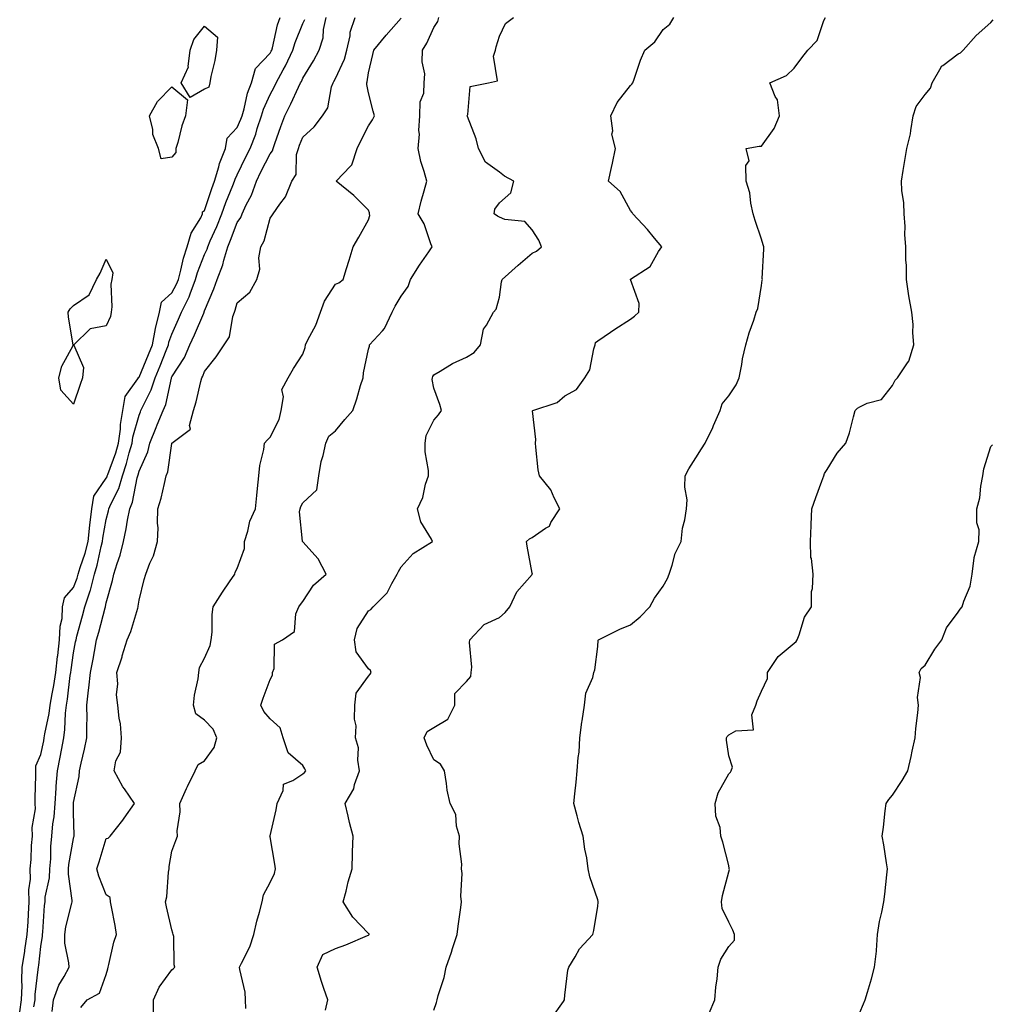
# Model space of a CAD drawing. Units: inches. Extents: x 979043 to 981683, y 7337498 to 7340138.
# Drawn here: x 979392 to 979688, y 7339571 to 7339871 of the extents above; entities that cross this region are included whole.
import ezdxf

# ---------------------------------------------------------------- set-up
doc = ezdxf.new("R2010")
doc.units = ezdxf.units.IN
doc.header["$MEASUREMENT"] = 0
doc.layers.add('Contour_97907337', color=7, linetype='Continuous', true_color=0xb7443e)

msp = doc.modelspace()

# ---------------------------------------------------------------- linework, layer by layer
at = {"layer": 'Contour_97907337'}
for points in [[(979391.63, 7339568.34, 3281), (979392.23, 7339571.92, 3281), (979392.35, 7339576.22, 3281), (979392.26, 7339577.71, 3281), (979392.41, 7339581.92, 3281), (979393.21, 7339586.76, 3281), (979393.25, 7339587.11, 3281), (979393.96, 7339591.92, 3281), (979394.19, 7339595.78, 3281), (979394.27, 7339598.14, 3281), (979394.49, 7339601.92, 3281), (979394.39, 7339605.58, 3281), (979394.94, 7339608.81, 3281), (979394.82, 7339611.92, 3281), (979395.18, 7339614.8, 3281), (979395.22, 7339619.09, 3281), (979395.5, 7339621.92, 3281), (979395.44, 7339624.53, 3281), (979396.43, 7339630.3, 3281), (979396.37, 7339631.92, 3281), (979396.38, 7339633.59, 3281), (979396.58, 7339640.44, 3281), (979396.58, 7339641.92, 3281), (979396.58, 7339643.39, 3281), (979398.05, 7339646.85, 3281), (979398.97, 7339651.01, 3281), (979399.14, 7339651.92, 3281), (979399.32, 7339653.18, 3281), (979400.64, 7339659.34, 3281), (979400.93, 7339661.92, 3281), (979401.54, 7339665.41, 3281), (979402.06, 7339667.91, 3281), (979402.7, 7339671.92, 3281), (979403.21, 7339676.76, 3281), (979403.26, 7339677.13, 3281), (979403.8, 7339681.92, 3281), (979403.94, 7339686.03, 3281), (979404.55, 7339688.42, 3281), (979404.73, 7339691.92, 3281), (979405.26, 7339694.71, 3281), (979408.05, 7339697.9, 3281), (979409.21, 7339700.76, 3281), (979409.51, 7339701.92, 3281), (979410.12, 7339704, 3281), (979411.6, 7339708.36, 3281), (979412.54, 7339711.92, 3281), (979413.03, 7339716.91, 3281), (979413.03, 7339716.93, 3281), (979413.62, 7339721.92, 3281), (979414.25, 7339725.72, 3281), (979418.05, 7339731.2, 3281), (979418.29, 7339731.68, 3281), (979418.36, 7339731.92, 3281), (979418.52, 7339732.39, 3281), (979420.95, 7339739.02, 3281), (979421.8, 7339741.92, 3281), (979422.36, 7339746.23, 3281), (979422.38, 7339747.59, 3281), (979423.11, 7339751.92, 3281), (979423.82, 7339756.15, 3281), (979427.72, 7339761.59, 3281), (979427.87, 7339761.92, 3281), (979427.91, 7339762.06, 3281), (979428.05, 7339762.06, 3281), (979430.99, 7339768.98, 3281), (979432.18, 7339771.92, 3281), (979433.07, 7339776.9, 3281), (979433.09, 7339776.96, 3281), (979434.3, 7339781.92, 3281), (979434.96, 7339785.01, 3281), (979438.05, 7339787.79, 3281), (979439.54, 7339790.43, 3281), (979440.11, 7339791.92, 3281), (979440.86, 7339794.73, 3281), (979441.59, 7339798.38, 3281), (979442.74, 7339801.92, 3281), (979443.94, 7339806.03, 3281), (979446.87, 7339810.74, 3281), (979447.45, 7339811.92, 3281), (979447.44, 7339812.52, 3281), (979448.05, 7339812.94, 3281), (979450.24, 7339819.73, 3281), (979451.08, 7339821.92, 3281), (979452.41, 7339826.28, 3281), (979452.63, 7339827.34, 3281), (979454.47, 7339831.92, 3281), (979454.91, 7339835.06, 3281), (979458.05, 7339838.33, 3281), (979459.15, 7339840.82, 3281), (979459.51, 7339841.92, 3281), (979460.14, 7339844.01, 3281), (979461.16, 7339848.81, 3281), (979462.35, 7339851.92, 3281), (979463.61, 7339856.36, 3281), (979468.05, 7339860.99, 3281), (979468.39, 7339861.58, 3281), (979468.55, 7339861.92, 3281), (979468.75, 7339862.63, 3281), (979470.34, 7339869.63, 3281), (979471.15, 7339871.92, 3281)], [(979395.97, 7339569.84, 3280), (979396.31, 7339571.92, 3280), (979396.36, 7339573.6, 3280), (979397.32, 7339581.19, 3280), (979397.35, 7339581.92, 3280), (979397.44, 7339582.53, 3280), (979398.05, 7339588.24, 3280), (979398.62, 7339591.35, 3280), (979398.62, 7339591.92, 3280), (979398.7, 7339592.58, 3280), (979399.17, 7339600.8, 3280), (979399.37, 7339601.92, 3280), (979399.44, 7339603.31, 3280), (979400.76, 7339609.2, 3280), (979400.85, 7339611.92, 3280), (979401.12, 7339614.99, 3280), (979401.16, 7339618.81, 3280), (979401.48, 7339621.92, 3280), (979401.78, 7339625.66, 3280), (979402.15, 7339627.82, 3280), (979402.43, 7339631.92, 3280), (979402.76, 7339636.63, 3280), (979402.78, 7339637.2, 3280), (979403.14, 7339641.92, 3280), (979403.97, 7339646.01, 3280), (979404.35, 7339648.22, 3280), (979405.06, 7339651.92, 3280), (979405.42, 7339654.55, 3280), (979405.61, 7339659.48, 3280), (979405.89, 7339661.92, 3280), (979406.21, 7339663.76, 3280), (979407.07, 7339670.94, 3280), (979407.23, 7339671.92, 3280), (979407.31, 7339672.67, 3280), (979408.05, 7339677.9, 3280), (979408.7, 7339681.27, 3280), (979408.82, 7339681.92, 3280), (979409.1, 7339682.98, 3280), (979410.8, 7339689.17, 3280), (979411.56, 7339691.92, 3280), (979413.16, 7339696.82, 3280), (979413.2, 7339697.07, 3280), (979414.45, 7339701.92, 3280), (979415.27, 7339704.7, 3280), (979416.49, 7339710.35, 3280), (979416.9, 7339711.92, 3280), (979417, 7339712.97, 3280), (979418.05, 7339718.64, 3280), (979418.74, 7339721.23, 3280), (979418.87, 7339721.92, 3280), (979419.45, 7339723.32, 3280), (979421.86, 7339728.11, 3280), (979423.01, 7339731.92, 3280), (979424.26, 7339735.71, 3280), (979425.08, 7339738.96, 3280), (979425.96, 7339741.92, 3280), (979426.19, 7339743.78, 3280), (979428.05, 7339750.48, 3280), (979428.46, 7339751.51, 3280), (979428.63, 7339751.92, 3280), (979429.07, 7339752.94, 3280), (979431.79, 7339758.17, 3280), (979432.97, 7339761.92, 3280), (979434.47, 7339765.5, 3280), (979436.33, 7339770.2, 3280), (979437.02, 7339771.92, 3280), (979437.18, 7339772.79, 3280), (979438.05, 7339775.17, 3280), (979440.15, 7339779.82, 3280), (979441.06, 7339781.92, 3280), (979443.38, 7339786.59, 3280), (979443.67, 7339787.53, 3280), (979445.33, 7339791.92, 3280), (979445.9, 7339794.07, 3280), (979448.05, 7339799.55, 3280), (979448.81, 7339801.16, 3280), (979449.04, 7339801.92, 3280), (979449.8, 7339803.67, 3280), (979451.84, 7339808.13, 3280), (979453.37, 7339811.92, 3280), (979454.58, 7339815.39, 3280), (979456.69, 7339820.56, 3280), (979457.21, 7339821.92, 3280), (979457.41, 7339822.56, 3280), (979458.05, 7339823.89, 3280), (979460.64, 7339829.33, 3280), (979461.94, 7339831.92, 3280), (979463.66, 7339836.31, 3280), (979464.11, 7339837.98, 3280), (979465.41, 7339841.92, 3280), (979466.02, 7339843.95, 3280), (979468.05, 7339848.38, 3280), (979469.29, 7339850.68, 3280), (979469.89, 7339851.92, 3280), (979472.06, 7339855.93, 3280), (979472.79, 7339857.18, 3280), (979474.99, 7339861.92, 3280), (979475.69, 7339864.29, 3280), (979478.05, 7339870.06, 3280), (979478.63, 7339871.34, 3280)], [(979401.56, 7339568.41, 3279), (979401.99, 7339571.92, 3279), (979403.57, 7339576.4, 3279), (979405.24, 7339579.11, 3279), (979406.71, 7339581.92, 3279), (979406.68, 7339583.28, 3279), (979405.4, 7339589.28, 3279), (979405.37, 7339591.92, 3279), (979405.71, 7339594.26, 3279), (979407.58, 7339601.46, 3279), (979407.67, 7339601.92, 3279), (979407.69, 7339602.29, 3279), (979406.48, 7339610.34, 3279), (979406.53, 7339611.92, 3279), (979406.64, 7339613.33, 3279), (979408.05, 7339621.27, 3279), (979408.2, 7339621.77, 3279), (979408.24, 7339621.92, 3279), (979408.26, 7339622.12, 3279), (979408.05, 7339629.19, 3279), (979408.01, 7339631.88, 3279), (979408.01, 7339631.92, 3279), (979408.01, 7339631.96, 3279), (979408.05, 7339632.25, 3279), (979409.8, 7339640.18, 3279), (979409.88, 7339641.92, 3279), (979410.4, 7339644.27, 3279), (979411.44, 7339648.53, 3279), (979412.17, 7339651.92, 3279), (979412.1, 7339655.97, 3279), (979412.2, 7339657.77, 3279), (979412.13, 7339661.92, 3279), (979412.67, 7339666.54, 3279), (979412.78, 7339667.19, 3279), (979413.26, 7339671.92, 3279), (979414.02, 7339675.95, 3279), (979414.44, 7339678.31, 3279), (979415.1, 7339681.92, 3279), (979415.74, 7339684.23, 3279), (979417.73, 7339691.6, 3279), (979417.82, 7339691.92, 3279), (979417.87, 7339692.1, 3279), (979418.05, 7339693.14, 3279), (979419.99, 7339699.98, 3279), (979420.34, 7339701.92, 3279), (979421.35, 7339705.22, 3279), (979422.25, 7339707.72, 3279), (979423.33, 7339711.92, 3279), (979424.18, 7339715.79, 3279), (979424.55, 7339718.43, 3279), (979425.23, 7339721.92, 3279), (979426.06, 7339723.92, 3279), (979427.48, 7339731.35, 3279), (979427.66, 7339731.92, 3279), (979427.76, 7339732.22, 3279), (979428.05, 7339733.38, 3279), (979430.7, 7339739.28, 3279), (979431.37, 7339741.92, 3279), (979433.28, 7339746.68, 3279), (979433.63, 7339747.5, 3279), (979435.44, 7339751.92, 3279), (979436.23, 7339753.74, 3279), (979437.92, 7339761.79, 3279), (979437.96, 7339761.92, 3279), (979437.99, 7339761.98, 3279), (979438.05, 7339762.14, 3279), (979441.89, 7339768.08, 3279), (979443.57, 7339771.92, 3279), (979444.94, 7339775.03, 3279), (979447.79, 7339781.66, 3279), (979447.9, 7339781.92, 3279), (979447.95, 7339782.02, 3279), (979448.05, 7339782.35, 3279), (979450.93, 7339789.03, 3279), (979451.9, 7339791.92, 3279), (979453.63, 7339796.35, 3279), (979453.9, 7339797.77, 3279), (979455.13, 7339801.92, 3279), (979456.02, 7339803.96, 3279), (979458.05, 7339809.3, 3279), (979459.12, 7339810.85, 3279), (979459.54, 7339811.92, 3279), (979460.79, 7339814.67, 3279), (979462.36, 7339817.61, 3279), (979463.87, 7339821.92, 3279), (979465.24, 7339824.74, 3279), (979468.05, 7339830.25, 3279), (979468.79, 7339831.18, 3279), (979469.01, 7339831.92, 3279), (979469.54, 7339833.41, 3279), (979471.32, 7339838.65, 3279), (979472.55, 7339841.92, 3279), (979474.44, 7339845.54, 3279), (979476.77, 7339850.64, 3279), (979477.39, 7339851.92, 3279), (979477.62, 7339852.35, 3279), (979478.05, 7339853.37, 3279), (979481.26, 7339858.7, 3279), (979483.05, 7339861.92, 3279), (979484.24, 7339865.73, 3279), (979484.39, 7339868.26, 3279), (979485.16, 7339871.92, 3279)], [(979410.31, 7339569.66, 3278), (979412.27, 7339571.92, 3278), (979416, 7339573.97, 3278), (979418.05, 7339579.73, 3278), (979418.53, 7339581.44, 3278), (979418.64, 7339581.92, 3278), (979418.86, 7339582.73, 3278), (979420.38, 7339589.59, 3278), (979421.16, 7339591.92, 3278), (979420.74, 7339594.61, 3278), (979419.61, 7339600.35, 3278), (979419.36, 7339601.92, 3278), (979419.29, 7339603.16, 3278), (979418.05, 7339603.97, 3278), (979415.83, 7339609.7, 3278), (979415.19, 7339611.92, 3278), (979415.84, 7339614.13, 3278), (979418.05, 7339621.2, 3278), (979418.68, 7339621.29, 3278), (979419.29, 7339621.92, 3278), (979423.15, 7339626.82, 3278), (979423.56, 7339627.43, 3278), (979426.69, 7339631.92, 3278), (979423.6, 7339636.37, 3278), (979423.14, 7339637, 3278), (979420.47, 7339641.92, 3278), (979421.02, 7339644.89, 3278), (979422.41, 7339647.57, 3278), (979422.74, 7339651.92, 3278), (979422.35, 7339656.22, 3278), (979422, 7339657.97, 3278), (979421.56, 7339661.92, 3278), (979421.21, 7339665.08, 3278), (979421.56, 7339668.41, 3278), (979421.3, 7339671.92, 3278), (979422.87, 7339676.74, 3278), (979422.96, 7339677.01, 3278), (979424.44, 7339681.92, 3278), (979425.51, 7339684.46, 3278), (979427.66, 7339691.53, 3278), (979427.8, 7339691.92, 3278), (979427.84, 7339692.13, 3278), (979428.05, 7339693.99, 3278), (979429.66, 7339700.31, 3278), (979430.11, 7339701.92, 3278), (979431.37, 7339705.24, 3278), (979432.44, 7339707.53, 3278), (979433.69, 7339711.92, 3278), (979433.94, 7339716.03, 3278), (979433.67, 7339717.54, 3278), (979433.83, 7339721.92, 3278), (979434.81, 7339725.16, 3278), (979435.78, 7339729.65, 3278), (979436.38, 7339731.92, 3278), (979436.82, 7339733.16, 3278), (979438.05, 7339741.87, 3278), (979438.07, 7339741.9, 3278), (979438.1, 7339741.92, 3278), (979443.75, 7339746.22, 3278), (979443.47, 7339747.34, 3278), (979444.64, 7339751.92, 3278), (979445.46, 7339754.5, 3278), (979446.93, 7339760.8, 3278), (979447.24, 7339761.92, 3278), (979447.54, 7339762.43, 3278), (979448.05, 7339763.85, 3278), (979451.63, 7339768.34, 3278), (979454.07, 7339771.92, 3278), (979455.62, 7339774.35, 3278), (979456.69, 7339780.56, 3278), (979457.17, 7339781.92, 3278), (979457.42, 7339782.55, 3278), (979458.05, 7339784.78, 3278), (979461.91, 7339788.06, 3278), (979463.98, 7339791.92, 3278), (979464.92, 7339795.04, 3278), (979464.65, 7339798.52, 3278), (979465.22, 7339801.92, 3278), (979466.29, 7339803.68, 3278), (979468.05, 7339810.64, 3278), (979468.62, 7339811.35, 3278), (979468.98, 7339811.92, 3278), (979471.08, 7339814.94, 3278), (979472.81, 7339817.17, 3278), (979474.66, 7339821.92, 3278), (979476.02, 7339823.95, 3278), (979476.16, 7339830.03, 3278), (979476.71, 7339831.92, 3278), (979477.06, 7339832.9, 3278), (979478.05, 7339835.4, 3278), (979481.47, 7339838.5, 3278), (979484.01, 7339841.92, 3278), (979485.64, 7339844.34, 3278), (979486.83, 7339850.7, 3278), (979487.28, 7339851.92, 3278), (979487.56, 7339852.4, 3278), (979488.05, 7339853.3, 3278), (979490.81, 7339859.16, 3278), (979491.53, 7339861.92, 3278), (979492.47, 7339866.34, 3278), (979492.54, 7339867.43, 3278), (979493.98, 7339871.92, 3278)], [(979432.48, 7339567.48, 3277), (979432.52, 7339571.92, 3277), (979434.16, 7339575.81, 3277), (979438.05, 7339581.14, 3277), (979438.51, 7339581.46, 3277), (979438.97, 7339581.92, 3277), (979438.73, 7339582.6, 3277), (979438.64, 7339591.33, 3277), (979438.52, 7339591.92, 3277), (979438.42, 7339592.29, 3277), (979438.05, 7339593.29, 3277), (979436.45, 7339600.31, 3277), (979436.17, 7339601.92, 3277), (979436.59, 7339603.38, 3277), (979437.02, 7339610.89, 3277), (979437.23, 7339611.92, 3277), (979437.3, 7339612.67, 3277), (979438.05, 7339617.38, 3277), (979439.32, 7339620.65, 3277), (979439.75, 7339621.92, 3277), (979439.67, 7339623.55, 3277), (979440.62, 7339629.35, 3277), (979440.54, 7339631.92, 3277), (979442.58, 7339636.45, 3277), (979442.86, 7339637.11, 3277), (979445.23, 7339641.92, 3277), (979446.15, 7339643.82, 3277), (979448.05, 7339644.9, 3277), (979450.97, 7339649.01, 3277), (979451.76, 7339651.92, 3277), (979450.7, 7339654.57, 3277), (979448.05, 7339657.36, 3277), (979445.37, 7339659.24, 3277), (979444.68, 7339661.92, 3277), (979444.94, 7339665.03, 3277), (979446.14, 7339670.01, 3277), (979446.35, 7339671.92, 3277), (979446.51, 7339673.47, 3277), (979448.05, 7339676.25, 3277), (979449.79, 7339680.18, 3277), (979450.08, 7339681.92, 3277), (979450.34, 7339684.21, 3277), (979450.33, 7339689.64, 3277), (979450.66, 7339691.92, 3277), (979453.54, 7339696.44, 3277), (979455.7, 7339699.57, 3277), (979457.3, 7339701.92, 3277), (979457.45, 7339702.52, 3277), (979458.05, 7339703.69, 3277), (979460.23, 7339709.74, 3277), (979460.2, 7339711.92, 3277), (979461.24, 7339715.11, 3277), (979461.89, 7339718.08, 3277), (979463.62, 7339721.92, 3277), (979464.03, 7339725.94, 3277), (979464.19, 7339728.07, 3277), (979464.58, 7339731.92, 3277), (979464.89, 7339735.09, 3277), (979466.15, 7339740.01, 3277), (979466.39, 7339741.92, 3277), (979467.15, 7339742.82, 3277), (979468.05, 7339743.72, 3277), (979470.85, 7339749.12, 3277), (979471.48, 7339751.92, 3277), (979472.2, 7339756.07, 3277), (979471.65, 7339758.32, 3277), (979473.58, 7339761.92, 3277), (979475.21, 7339764.77, 3277), (979478.05, 7339769.11, 3277), (979478.77, 7339771.19, 3277), (979478.86, 7339771.92, 3277), (979479.58, 7339773.45, 3277), (979481.99, 7339777.98, 3277), (979483.48, 7339781.92, 3277), (979484.71, 7339785.26, 3277), (979488.05, 7339790.47, 3277), (979489.06, 7339790.92, 3277), (979490.34, 7339791.92, 3277), (979491.36, 7339795.23, 3277), (979492.18, 7339797.79, 3277), (979493.42, 7339801.92, 3277), (979495.12, 7339804.85, 3277), (979498.05, 7339810.12, 3277), (979498.49, 7339811.49, 3277), (979498.43, 7339811.92, 3277), (979498.39, 7339812.26, 3277), (979498.05, 7339813.03, 3277), (979493.65, 7339817.52, 3277), (979488.27, 7339821.92, 3277), (979492.63, 7339826.51, 3277), (979493.04, 7339826.92, 3277), (979494.67, 7339831.92, 3277), (979495.75, 7339834.22, 3277), (979498.05, 7339838.8, 3277), (979499.3, 7339840.67, 3277), (979499.96, 7339841.92, 3277), (979499.47, 7339843.34, 3277), (979498.05, 7339848.85, 3277), (979497.56, 7339851.43, 3277), (979497.55, 7339851.92, 3277), (979497.69, 7339852.28, 3277), (979498.05, 7339855.03, 3277), (979499.38, 7339860.59, 3277), (979499.71, 7339861.92, 3277), (979503.49, 7339866.48, 3277), (979508.05, 7339871.72, 3277)], [(979460.64, 7339569.33, 3276), (979460.59, 7339571.92, 3276), (979460.48, 7339574.35, 3276), (979458.79, 7339581.18, 3276), (979458.74, 7339581.92, 3276), (979459.29, 7339583.17, 3276), (979461.83, 7339588.14, 3276), (979463.13, 7339591.92, 3276), (979464.04, 7339595.93, 3276), (979464.84, 7339598.71, 3276), (979465.65, 7339601.92, 3276), (979466, 7339603.97, 3276), (979468.05, 7339607.79, 3276), (979469.41, 7339610.57, 3276), (979469.75, 7339611.92, 3276), (979469.51, 7339613.38, 3276), (979468.05, 7339621.73, 3276), (979468.02, 7339621.89, 3276), (979468.02, 7339621.92, 3276), (979468.02, 7339621.95, 3276), (979468.05, 7339622.04, 3276), (979469.96, 7339630.01, 3276), (979470.22, 7339631.92, 3276), (979472.01, 7339635.87, 3276), (979472.11, 7339637.86, 3276), (979475.04, 7339638.91, 3276), (979478.05, 7339640.92, 3276), (979478.57, 7339641.4, 3276), (979478.95, 7339641.92, 3276), (979478.66, 7339642.53, 3276), (979478.05, 7339643.53, 3276), (979473.53, 7339647.4, 3276), (979472.09, 7339651.92, 3276), (979471.16, 7339655.03, 3276), (979468.05, 7339657.77, 3276), (979466.12, 7339659.98, 3276), (979465.27, 7339661.92, 3276), (979465.94, 7339664.03, 3276), (979468.05, 7339669.73, 3276), (979468.84, 7339671.13, 3276), (979468.8, 7339671.92, 3276), (979469.29, 7339673.17, 3276), (979469.42, 7339680.56, 3276), (979471.8, 7339681.92, 3276), (979475.52, 7339684.44, 3276), (979475.96, 7339689.83, 3276), (979476.82, 7339691.92, 3276), (979477.32, 7339692.65, 3276), (979478.05, 7339693.54, 3276), (979481.35, 7339698.62, 3276), (979485.13, 7339701.92, 3276), (979482.74, 7339706.61, 3276), (979478.05, 7339711.81, 3276), (979478, 7339711.88, 3276), (979477.98, 7339711.92, 3276), (979478, 7339711.97, 3276), (979477.05, 7339720.92, 3276), (979477.23, 7339721.92, 3276), (979477.4, 7339722.57, 3276), (979478.05, 7339723.72, 3276), (979482.32, 7339727.65, 3276), (979482.95, 7339731.92, 3276), (979483.68, 7339736.29, 3276), (979484.25, 7339738.13, 3276), (979485.06, 7339741.92, 3276), (979485.95, 7339744.02, 3276), (979488.05, 7339745.72, 3276), (979490.85, 7339749.11, 3276), (979493.28, 7339751.92, 3276), (979494.52, 7339755.44, 3276), (979495.7, 7339759.56, 3276), (979496.45, 7339761.92, 3276), (979496.52, 7339763.45, 3276), (979498.05, 7339770.59, 3276), (979498.39, 7339771.58, 3276), (979498.4, 7339771.92, 3276), (979502.38, 7339776.24, 3276), (979503.03, 7339776.94, 3276), (979505.37, 7339781.92, 3276), (979506.23, 7339783.74, 3276), (979508.05, 7339786.83, 3276), (979510.16, 7339789.81, 3276), (979510.87, 7339791.92, 3276), (979513.7, 7339796.27, 3276), (979516.5, 7339800.37, 3276), (979517.55, 7339801.92, 3276), (979517.16, 7339802.81, 3276), (979515.04, 7339808.91, 3276), (979513.22, 7339811.92, 3276), (979514.15, 7339815.82, 3276), (979515.09, 7339818.96, 3276), (979515.87, 7339821.92, 3276), (979515.12, 7339824.85, 3276), (979514.06, 7339827.92, 3276), (979513.26, 7339831.92, 3276), (979513.7, 7339836.27, 3276), (979513.49, 7339837.36, 3276), (979513.76, 7339841.92, 3276), (979513.85, 7339846.12, 3276), (979514.95, 7339848.82, 3276), (979515.09, 7339851.92, 3276), (979515.25, 7339854.72, 3276), (979514.49, 7339858.36, 3276), (979514.6, 7339861.92, 3276), (979515.94, 7339864.03, 3276), (979518.05, 7339868.81, 3276), (979519.28, 7339870.68, 3276), (979519.61, 7339871.92, 3276)], [(979484.95, 7339568.82, 3275), (979485.69, 7339571.92, 3275), (979484.51, 7339575.46, 3275), (979483.73, 7339577.6, 3275), (979482.42, 7339581.92, 3275), (979484.16, 7339585.81, 3275), (979488.05, 7339587.6, 3275), (979491.17, 7339588.8, 3275), (979497.77, 7339591.64, 3275), (979498.05, 7339591.75, 3275), (979498.19, 7339591.79, 3275), (979498.32, 7339591.92, 3275), (979498.28, 7339592.15, 3275), (979498.05, 7339592.22, 3275), (979493.28, 7339597.16, 3275), (979490.38, 7339601.92, 3275), (979491.24, 7339605.12, 3275), (979491.94, 7339608.03, 3275), (979493.09, 7339611.92, 3275), (979493.23, 7339616.75, 3275), (979493.24, 7339617.11, 3275), (979493.37, 7339621.92, 3275), (979492.28, 7339626.14, 3275), (979491.92, 7339628.05, 3275), (979491.02, 7339631.92, 3275), (979493.57, 7339636.4, 3275), (979493.86, 7339637.73, 3275), (979495.37, 7339641.92, 3275), (979494.82, 7339645.16, 3275), (979495.05, 7339648.92, 3275), (979494.1, 7339651.92, 3275), (979494.34, 7339655.63, 3275), (979493.81, 7339657.68, 3275), (979493.96, 7339661.92, 3275), (979494.37, 7339665.6, 3275), (979498.05, 7339670.81, 3275), (979498.56, 7339671.41, 3275), (979498.9, 7339671.92, 3275), (979498.67, 7339672.54, 3275), (979498.05, 7339673.04, 3275), (979494.33, 7339678.2, 3275), (979493.86, 7339681.92, 3275), (979494.64, 7339685.33, 3275), (979498.05, 7339690.71, 3275), (979498.81, 7339691.16, 3275), (979499.51, 7339691.92, 3275), (979503.77, 7339696.19, 3275), (979505.17, 7339699.04, 3275), (979506.88, 7339701.92, 3275), (979507.21, 7339702.76, 3275), (979508.05, 7339704.15, 3275), (979511.75, 7339708.22, 3275), (979517.67, 7339711.92, 3275), (979517.33, 7339712.64, 3275), (979514.03, 7339717.9, 3275), (979513.03, 7339721.92, 3275), (979514.67, 7339725.3, 3275), (979515.54, 7339729.41, 3275), (979516.38, 7339731.92, 3275), (979516.36, 7339733.61, 3275), (979515.41, 7339739.28, 3275), (979515.39, 7339741.92, 3275), (979515.73, 7339744.25, 3275), (979518.05, 7339748.98, 3275), (979519.44, 7339750.53, 3275), (979520.42, 7339751.92, 3275), (979519.82, 7339753.69, 3275), (979518.05, 7339758.68, 3275), (979517.53, 7339761.4, 3275), (979517.6, 7339761.92, 3275), (979517.69, 7339762.29, 3275), (979518.05, 7339762.75, 3275), (979520.01, 7339763.89, 3275), (979523.74, 7339766.23, 3275), (979528.05, 7339768.19, 3275), (979530.36, 7339769.61, 3275), (979532.24, 7339771.92, 3275), (979533.2, 7339776.77, 3275), (979534.1, 7339777.98, 3275), (979536.26, 7339781.92, 3275), (979537.11, 7339782.85, 3275), (979538.05, 7339786.46, 3275), (979538.73, 7339791.24, 3275), (979538.87, 7339791.92, 3275), (979543.73, 7339796.24, 3275), (979548.05, 7339799.9, 3275), (979549.4, 7339800.57, 3275), (979550.9, 7339801.92, 3275), (979550.04, 7339803.92, 3275), (979548.05, 7339807.06, 3275), (979545.78, 7339809.65, 3275), (979539.7, 7339810.27, 3275), (979538.05, 7339810.92, 3275), (979537.42, 7339811.29, 3275), (979536.41, 7339811.92, 3275), (979536.62, 7339813.35, 3275), (979538.05, 7339815.28, 3275), (979541.59, 7339818.38, 3275), (979542.42, 7339821.92, 3275), (979539.63, 7339823.5, 3275), (979538.05, 7339824.68, 3275), (979533.81, 7339827.68, 3275), (979531.72, 7339831.92, 3275), (979531, 7339834.87, 3275), (979528.29, 7339841.68, 3275), (979528.22, 7339841.92, 3275), (979528.38, 7339842.25, 3275), (979529.12, 7339850.85, 3275), (979534.69, 7339851.92, 3275), (979537.45, 7339852.52, 3275), (979536.22, 7339860.09, 3275), (979536.9, 7339861.92, 3275), (979537.06, 7339862.91, 3275), (979538.05, 7339866.16, 3275), (979539.94, 7339870.03, 3275), (979542.36, 7339871.92, 3275)], [(979518.05, 7339568.77, 3274), (979518.84, 7339571.12, 3274), (979519.06, 7339571.92, 3274), (979519.38, 7339573.25, 3274), (979521.23, 7339578.74, 3274), (979521.83, 7339581.92, 3274), (979523.43, 7339586.54, 3274), (979523.74, 7339587.61, 3274), (979525.12, 7339591.92, 3274), (979525.46, 7339594.5, 3274), (979526.25, 7339600.13, 3274), (979526.5, 7339601.92, 3274), (979526.31, 7339603.66, 3274), (979526.71, 7339610.58, 3274), (979526.5, 7339611.92, 3274), (979526.56, 7339613.41, 3274), (979525.77, 7339619.64, 3274), (979525.83, 7339621.92, 3274), (979524.96, 7339625.01, 3274), (979524.72, 7339628.59, 3274), (979522.98, 7339631.92, 3274), (979522.09, 7339635.96, 3274), (979521.94, 7339638.03, 3274), (979521.26, 7339641.92, 3274), (979520.08, 7339643.96, 3274), (979518.05, 7339645.28, 3274), (979515.88, 7339649.75, 3274), (979515.13, 7339651.92, 3274), (979516.05, 7339653.92, 3274), (979518.05, 7339655.07, 3274), (979522.35, 7339657.62, 3274), (979524.48, 7339661.92, 3274), (979524.43, 7339665.54, 3274), (979528.05, 7339669.13, 3274), (979529.29, 7339670.67, 3274), (979529.44, 7339671.92, 3274), (979529.65, 7339673.52, 3274), (979528.88, 7339681.09, 3274), (979529.07, 7339681.92, 3274), (979533.42, 7339686.54, 3274), (979538.05, 7339688.71, 3274), (979539.76, 7339690.21, 3274), (979541.2, 7339691.92, 3274), (979543.42, 7339696.55, 3274), (979548.05, 7339701.87, 3274), (979548.08, 7339701.89, 3274), (979548.1, 7339701.92, 3274), (979548.11, 7339701.98, 3274), (979548.05, 7339702.26, 3274), (979546.57, 7339710.44, 3274), (979546.34, 7339711.92, 3274), (979547.23, 7339712.75, 3274), (979548.05, 7339713.16, 3274), (979552.1, 7339715.98, 3274), (979553.33, 7339716.63, 3274), (979553.79, 7339717.66, 3274), (979556.47, 7339721.92, 3274), (979554.79, 7339725.19, 3274), (979553.79, 7339727.66, 3274), (979550.26, 7339731.92, 3274), (979549.92, 7339733.79, 3274), (979549.22, 7339740.74, 3274), (979549.04, 7339741.92, 3274), (979549.21, 7339743.09, 3274), (979548.2, 7339751.77, 3274), (979548.24, 7339751.92, 3274), (979555.67, 7339754.31, 3274), (979558.05, 7339756.38, 3274), (979561.63, 7339758.34, 3274), (979564.14, 7339761.92, 3274), (979565.61, 7339764.37, 3274), (979566.89, 7339770.76, 3274), (979567.31, 7339771.92, 3274), (979567.34, 7339772.64, 3274), (979568.05, 7339773.17, 3274), (979571.97, 7339775.84, 3274), (979573.25, 7339776.72, 3274), (979578.05, 7339779.78, 3274), (979579.31, 7339780.66, 3274), (979580.58, 7339781.92, 3274), (979580.73, 7339784.59, 3274), (979578.05, 7339791.89, 3274), (979578.04, 7339791.91, 3274), (979578.01, 7339791.92, 3274), (979578.05, 7339791.93, 3274), (979578.1, 7339791.96, 3274), (979584.06, 7339795.92, 3274), (979586.6, 7339800.48, 3274), (979587.59, 7339801.92, 3274), (979585.43, 7339804.54, 3274), (979583.29, 7339807.17, 3274), (979578.77, 7339811.92, 3274), (979578.53, 7339812.4, 3274), (979578.05, 7339812.97, 3274), (979574.94, 7339818.81, 3274), (979571.3, 7339821.92, 3274), (979572.25, 7339826.11, 3274), (979572.59, 7339827.38, 3274), (979573.52, 7339831.92, 3274), (979572.37, 7339836.24, 3274), (979572.64, 7339837.33, 3274), (979572.11, 7339841.92, 3274), (979573.98, 7339845.99, 3274), (979578.05, 7339851.14, 3274), (979578.44, 7339851.53, 3274), (979578.76, 7339851.92, 3274), (979579.18, 7339853.06, 3274), (979581.1, 7339858.87, 3274), (979582.41, 7339861.92, 3274), (979585.47, 7339864.49, 3274), (979588.05, 7339868.2, 3274), (979590.07, 7339869.9, 3274), (979591.26, 7339871.92, 3274)], [(979553.83, 7339566.14, 3273), (979557.6, 7339571.47, 3273), (979557.88, 7339571.92, 3273), (979557.88, 7339572.09, 3273), (979558.05, 7339573.38, 3273), (979558.93, 7339581.04, 3273), (979559.29, 7339581.92, 3273), (979561.18, 7339585.05, 3273), (979562.46, 7339587.51, 3273), (979566.59, 7339591.92, 3273), (979566.83, 7339593.15, 3273), (979568.05, 7339600.6, 3273), (979568.19, 7339601.78, 3273), (979568.18, 7339601.92, 3273), (979568.15, 7339602.02, 3273), (979568.05, 7339602.46, 3273), (979565.65, 7339609.51, 3273), (979565.19, 7339611.92, 3273), (979564.69, 7339615.27, 3273), (979564.09, 7339617.96, 3273), (979563.62, 7339621.92, 3273), (979562.25, 7339626.11, 3273), (979561.78, 7339628.18, 3273), (979560.75, 7339631.92, 3273), (979561.03, 7339634.9, 3273), (979561.5, 7339638.47, 3273), (979561.82, 7339641.92, 3273), (979562.1, 7339645.97, 3273), (979562.37, 7339647.6, 3273), (979562.62, 7339651.92, 3273), (979563.19, 7339656.78, 3273), (979563.3, 7339657.17, 3273), (979564.07, 7339661.92, 3273), (979564.42, 7339665.55, 3273), (979566.55, 7339670.42, 3273), (979566.83, 7339671.92, 3273), (979567.2, 7339672.77, 3273), (979568.05, 7339679.86, 3273), (979568.21, 7339681.76, 3273), (979568.3, 7339681.92, 3273), (979574.82, 7339685.15, 3273), (979578.05, 7339686.41, 3273), (979581.05, 7339688.93, 3273), (979583.95, 7339691.92, 3273), (979585.34, 7339694.62, 3273), (979588.05, 7339698.29, 3273), (979589.34, 7339700.63, 3273), (979589.84, 7339701.92, 3273), (979590.82, 7339704.69, 3273), (979591.68, 7339708.29, 3273), (979593.57, 7339711.92, 3273), (979593.97, 7339716, 3273), (979594.69, 7339718.56, 3273), (979595.15, 7339721.92, 3273), (979595.34, 7339724.63, 3273), (979594.66, 7339728.53, 3273), (979594.8, 7339731.92, 3273), (979595.82, 7339734.14, 3273), (979598.05, 7339737.46, 3273), (979599.77, 7339740.21, 3273), (979600.85, 7339741.92, 3273), (979603.22, 7339746.76, 3273), (979603.43, 7339747.3, 3273), (979605.44, 7339751.92, 3273), (979606, 7339753.98, 3273), (979608.05, 7339756.37, 3273), (979610.28, 7339759.69, 3273), (979611.25, 7339761.92, 3273), (979612.06, 7339765.93, 3273), (979612.29, 7339767.68, 3273), (979613.29, 7339771.92, 3273), (979614.31, 7339775.66, 3273), (979615.66, 7339779.53, 3273), (979616.4, 7339781.92, 3273), (979616.91, 7339783.06, 3273), (979618.05, 7339790.06, 3273), (979618.28, 7339791.68, 3273), (979618.31, 7339791.92, 3273), (979618.3, 7339792.17, 3273), (979618.76, 7339801.21, 3273), (979618.73, 7339801.92, 3273), (979618.6, 7339802.47, 3273), (979618.05, 7339804.21, 3273), (979616.07, 7339809.94, 3273), (979615.55, 7339811.92, 3273), (979614.81, 7339815.16, 3273), (979614.49, 7339818.36, 3273), (979613.35, 7339821.92, 3273), (979613.23, 7339826.74, 3273), (979614.28, 7339828.16, 3273), (979613.33, 7339831.92, 3273), (979617.31, 7339832.66, 3273), (979618.05, 7339832.66, 3273), (979621.95, 7339838.03, 3273), (979623.51, 7339841.92, 3273), (979622.9, 7339846.77, 3273), (979622.2, 7339847.76, 3273), (979620.57, 7339851.92, 3273), (979625.73, 7339854.24, 3273), (979628.05, 7339856.4, 3273), (979630.34, 7339859.63, 3273), (979632.16, 7339861.92, 3273), (979635.08, 7339864.89, 3273), (979637.09, 7339870.97, 3273), (979637.57, 7339871.92, 3273)], [(979602.08, 7339567.89, 3272), (979603.85, 7339571.92, 3272), (979604.15, 7339575.81, 3272), (979604.53, 7339578.4, 3272), (979604.84, 7339581.92, 3272), (979605.63, 7339584.35, 3272), (979608.05, 7339588.21, 3272), (979609.78, 7339590.19, 3272), (979609.76, 7339591.92, 3272), (979609.34, 7339593.21, 3272), (979608.05, 7339595.68, 3272), (979606.02, 7339599.89, 3272), (979605.88, 7339601.92, 3272), (979606.18, 7339603.79, 3272), (979608.05, 7339611.06, 3272), (979608.24, 7339611.73, 3272), (979608.23, 7339611.92, 3272), (979608.23, 7339612.09, 3272), (979608.05, 7339612.96, 3272), (979606.27, 7339620.14, 3272), (979605.68, 7339621.92, 3272), (979605.42, 7339624.54, 3272), (979604.14, 7339628.01, 3272), (979603.94, 7339631.92, 3272), (979604.79, 7339635.19, 3272), (979608.05, 7339640.93, 3272), (979608.54, 7339641.44, 3272), (979608.82, 7339641.92, 3272), (979609.17, 7339643.05, 3272), (979608.05, 7339646.46, 3272), (979607.35, 7339651.22, 3272), (979607.32, 7339651.92, 3272), (979607.6, 7339652.37, 3272), (979608.05, 7339652.86, 3272), (979610.19, 7339654.06, 3272), (979615.6, 7339654.37, 3272), (979615.08, 7339658.96, 3272), (979616.36, 7339661.92, 3272), (979616.71, 7339663.25, 3272), (979618.05, 7339666.21, 3272), (979619.85, 7339670.12, 3272), (979619.92, 7339671.92, 3272), (979623.17, 7339676.81, 3272), (979628.05, 7339680.88, 3272), (979628.6, 7339681.37, 3272), (979628.9, 7339681.92, 3272), (979629.53, 7339683.4, 3272), (979631.15, 7339688.82, 3272), (979633.26, 7339691.92, 3272), (979633.34, 7339696.63, 3272), (979633.65, 7339697.52, 3272), (979633.83, 7339701.92, 3272), (979633.28, 7339706.69, 3272), (979633.1, 7339706.97, 3272), (979632.96, 7339711.92, 3272), (979633.16, 7339716.81, 3272), (979633.21, 7339717.08, 3272), (979633.46, 7339721.92, 3272), (979634.64, 7339725.33, 3272), (979636.5, 7339730.37, 3272), (979637.05, 7339731.92, 3272), (979637.31, 7339732.66, 3272), (979638.05, 7339733.93, 3272), (979641.11, 7339738.87, 3272), (979643.82, 7339741.92, 3272), (979644.88, 7339745.09, 3272), (979646.09, 7339749.96, 3272), (979646.66, 7339751.92, 3272), (979647.37, 7339752.6, 3272), (979648.05, 7339753.07, 3272), (979650.28, 7339754.14, 3272), (979654.72, 7339755.25, 3272), (979658.05, 7339759.55, 3272), (979658.83, 7339761.14, 3272), (979659.6, 7339761.92, 3272), (979662.59, 7339766.46, 3272), (979662.99, 7339766.98, 3272), (979664.58, 7339771.92, 3272), (979664.28, 7339775.68, 3272), (979664.32, 7339778.18, 3272), (979663.96, 7339781.92, 3272), (979663.02, 7339786.89, 3272), (979663.02, 7339786.95, 3272), (979662.31, 7339791.92, 3272), (979662.35, 7339796.22, 3272), (979662.06, 7339797.91, 3272), (979662.11, 7339801.92, 3272), (979661.79, 7339805.66, 3272), (979661.85, 7339808.13, 3272), (979661.59, 7339811.92, 3272), (979661.48, 7339815.35, 3272), (979660.87, 7339819.1, 3272), (979660.77, 7339821.92, 3272), (979661.33, 7339825.2, 3272), (979661.76, 7339828.2, 3272), (979662.45, 7339831.92, 3272), (979663.56, 7339836.42, 3272), (979663.58, 7339837.44, 3272), (979664.34, 7339841.92, 3272), (979665.26, 7339844.71, 3272), (979668.05, 7339848.41, 3272), (979669.61, 7339850.35, 3272), (979670.15, 7339851.92, 3272), (979672.87, 7339856.74, 3272), (979672.97, 7339857, 3272), (979673.41, 7339857.29, 3272), (979678.05, 7339860.84, 3272), (979678.8, 7339861.16, 3272), (979679.65, 7339861.92, 3272), (979683.56, 7339866.41, 3272), (979688.05, 7339870.42, 3272), (979688.8, 7339871.17, 3272)], [(979648.05, 7339568.14, 3271), (979649.19, 7339570.78, 3271), (979649.74, 7339571.92, 3271), (979650.42, 7339574.29, 3271), (979651.61, 7339578.35, 3271), (979652.58, 7339581.92, 3271), (979653.16, 7339586.82, 3271), (979653.12, 7339586.99, 3271), (979653.45, 7339591.92, 3271), (979654.07, 7339595.91, 3271), (979654.82, 7339598.69, 3271), (979655.41, 7339601.92, 3271), (979655.74, 7339604.23, 3271), (979656.29, 7339610.16, 3271), (979656.51, 7339611.92, 3271), (979656.18, 7339613.79, 3271), (979655.39, 7339619.26, 3271), (979654.9, 7339621.92, 3271), (979655.33, 7339624.64, 3271), (979655.78, 7339629.65, 3271), (979656.11, 7339631.92, 3271), (979656.9, 7339633.08, 3271), (979658.05, 7339634.49, 3271), (979661.02, 7339638.95, 3271), (979662.71, 7339641.92, 3271), (979663.68, 7339646.29, 3271), (979664.02, 7339647.89, 3271), (979664.91, 7339651.92, 3271), (979665.18, 7339654.79, 3271), (979665.74, 7339659.61, 3271), (979665.97, 7339661.92, 3271), (979665.71, 7339664.26, 3271), (979666.54, 7339670.4, 3271), (979666.22, 7339671.92, 3271), (979666.83, 7339673.14, 3271), (979668.05, 7339674.16, 3271), (979670.96, 7339679.01, 3271), (979673.12, 7339681.92, 3271), (979674.48, 7339685.5, 3271), (979678.05, 7339690.34, 3271), (979678.7, 7339691.27, 3271), (979679.34, 7339691.92, 3271), (979679.82, 7339693.68, 3271), (979681.74, 7339698.23, 3271), (979682.39, 7339701.92, 3271), (979683, 7339706.87, 3271), (979682.97, 7339707, 3271), (979684.43, 7339711.92, 3271), (979684.53, 7339715.44, 3271), (979683.75, 7339717.62, 3271), (979683.81, 7339721.92, 3271), (979684.71, 7339725.26, 3271), (979684.97, 7339728.84, 3271), (979685.58, 7339731.92, 3271), (979685.86, 7339734.11, 3271), (979688.05, 7339740.88, 3271), (979688.55, 7339741.42, 3271)]]:
    msp.add_polyline3d(points, dxfattribs=at)
for points in [[(979448.05, 7339850, 3281), (979443.62, 7339847.49, 3281), (979440.88, 7339851.92, 3281), (979443.18, 7339856.8, 3281), (979443.1, 7339856.97, 3281), (979443.65, 7339861.92, 3281), (979444.81, 7339865.17, 3281), (979448.05, 7339869.24, 3281), (979451.99, 7339865.86, 3281), (979451.68, 7339861.92, 3281), (979451.17, 7339858.8, 3281), (979449.98, 7339853.86, 3281), (979449.62, 7339851.92, 3281), (979449.39, 7339850.58, 3281)], [(979438.05, 7339829.27, 3281), (979434.84, 7339828.7, 3281), (979433.95, 7339831.92, 3281), (979432.31, 7339836.18, 3281), (979432.27, 7339837.7, 3281), (979431.3, 7339841.92, 3281), (979433.67, 7339846.3, 3281), (979438.05, 7339850.78, 3281), (979442.84, 7339846.72, 3281), (979442.28, 7339841.92, 3281), (979441.16, 7339838.81, 3281), (979439.91, 7339833.78, 3281), (979439.34, 7339831.92, 3281), (979439.25, 7339830.72, 3281)], [(979408.05, 7339753.81, 3281), (979404.21, 7339758.08, 3281), (979403.57, 7339761.92, 3281), (979404.5, 7339765.48, 3281), (979407.92, 7339771.79, 3281), (979407.97, 7339771.92, 3281), (979407.97, 7339772, 3281), (979406.5, 7339780.37, 3281), (979406.41, 7339781.92, 3281), (979407.01, 7339782.96, 3281), (979408.05, 7339783.92, 3281), (979412.79, 7339787.19, 3281), (979415.05, 7339791.92, 3281), (979416.16, 7339793.82, 3281), (979418.05, 7339798.07, 3281), (979420.04, 7339793.91, 3281), (979419.73, 7339791.92, 3281), (979419.47, 7339790.5, 3281), (979419.73, 7339783.6, 3281), (979419.51, 7339781.92, 3281), (979419.34, 7339780.63, 3281), (979418.05, 7339777.77, 3281), (979413.11, 7339776.86, 3281), (979408.17, 7339771.92, 3281), (979408.14, 7339771.84, 3281), (979411.13, 7339765, 3281), (979410.81, 7339761.92, 3281), (979410.14, 7339759.83, 3281)]]:
    msp.add_polyline3d(points, close=True, dxfattribs=at)

doc.saveas('drawing.dxf')
